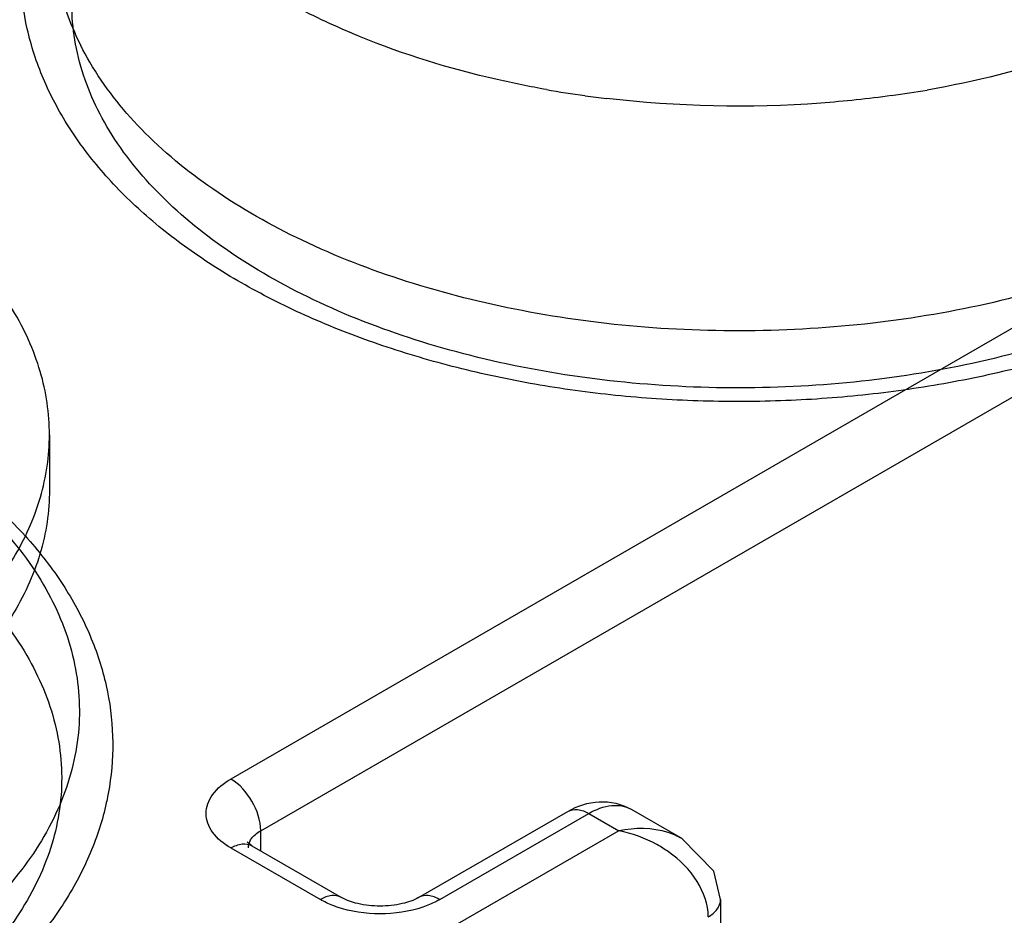
# Model space of a CAD drawing. Units: millimetres. Extents: x 635 to 855, y 160 to 1920.
# Drawn here: x 781 to 793, y 1828 to 1838 of the extents above; entities that cross this region are included whole.
import ezdxf

# ---------------------------------------------------------------- set-up
doc = ezdxf.new("R2010")
doc.units = ezdxf.units.MM
doc.header["$LTSCALE"] = 135.272173
doc.layers.get('0').update_dxf_attribs({"linetype": 'CONTINUOUS'})

msp = doc.modelspace()

# ---------------------------------------------------------------- linework, layer by layer
at = {"color": 7}
for p, q in [((794.386, 1835.365), (783.779, 1829.242)), ((784.133, 1828.629), (794.74, 1834.753)), ((781.63, 1833.324), (781.63, 1832.671)), ((786.004, 1827.838), (787.772, 1828.858)), ((786.254, 1827.813), (788.022, 1828.834)), ((788.022, 1828.834), (788.376, 1828.629)), ((788.522, 1828.883), (789.126, 1828.535)), ((788.376, 1828.629), (783.072, 1825.568)), ((784.133, 1828.39), (784.133, 1828.629)), ((784.029, 1828.45), (783.971, 1828.494)), ((783.779, 1828.425), (784.84, 1827.813)), ((784.029, 1828.45), (785.09, 1827.838)), ((789.583, 1827.813), (789.583, 1814.341))]:
    msp.add_line(p, q, dxfattribs=at)
msp.add_lwpolyline([(789.583, 1827.813), (789.502, 1828.15), (789.125, 1828.535)], dxfattribs=at)
for centre, radius, start, end in [((789.696, 1849.729), 12.505, 259.9756, 262.0915), ((789.735, 1849.999), 12.778, 262.0874, 263.2364), ((789.881, 1849.741), 12.517, 277.9275, 279.8867)]:
    msp.add_arc(centre, radius, start, end, dxfattribs=at)
for points, knots in [([(795.709, 1835.144), (795.466, 1835.003), (794.953, 1834.74), (794.135, 1834.412), (793.26, 1834.143), (792.341, 1833.937), (791.388, 1833.795), (790.416, 1833.719), (789.436, 1833.71), (788.462, 1833.767), (787.504, 1833.89), (786.577, 1834.078), (785.69, 1834.329), (784.857, 1834.639), (784.087, 1835.007), (783.392, 1835.427), (782.782, 1835.895), (782.265, 1836.407), (781.851, 1836.953), (781.544, 1837.529), (781.35, 1838.125), (781.272, 1838.734), (781.311, 1839.345), (781.468, 1839.949), (781.74, 1840.536), (782.124, 1841.096), (782.613, 1841.623), (783.2, 1842.108), (783.639, 1842.393), (783.871, 1842.527)], [0, 0, 0, 0, 0.038817, 0.079355, 0.1215, 0.164947, 0.209306, 0.254264, 0.299422, 0.344418, 0.388915, 0.432536, 0.474943, 0.51594, 0.555117, 0.592474, 0.627777, 0.661046, 0.692479, 0.722105, 0.750631, 0.778521, 0.806308, 0.834604, 0.864141, 0.895158, 0.928032, 0.963013, 1, 1, 1, 1]), ([(795.533, 1835.932), (795.165, 1835.719), (794.365, 1835.34), (793.062, 1834.924), (791.651, 1834.653), (790.178, 1834.534), (788.693, 1834.571), (787.243, 1834.764), (785.879, 1835.106), (784.643, 1835.585), (783.578, 1836.187), (782.716, 1836.895), (782.088, 1837.691), (781.722, 1838.553), (781.644, 1839.45), (781.862, 1840.335), (782.357, 1841.168), (783.1, 1841.924), (783.711, 1842.342), (784.047, 1842.537)], [0, 0, 0, 0, 0.06245, 0.129637, 0.200361, 0.273144, 0.346361, 0.418356, 0.487561, 0.552612, 0.612493, 0.666705, 0.715475, 0.759972, 0.802369, 0.845445, 0.891771, 0.943058, 1, 1, 1, 1]), ([(795.383, 1835.22), (795.025, 1835.012), (794.246, 1834.643), (792.977, 1834.239), (791.603, 1833.974), (790.168, 1833.858), (788.721, 1833.895), (787.31, 1834.082), (785.98, 1834.415), (784.777, 1834.882), (783.739, 1835.469), (782.9, 1836.158), (782.289, 1836.933), (781.932, 1837.772), (781.856, 1838.646), (782.069, 1839.508), (782.551, 1840.319), (783.274, 1841.056), (783.87, 1841.463), (784.196, 1841.653)], [0, 0, 0, 0, 0.06245, 0.129637, 0.200361, 0.273144, 0.346361, 0.418356, 0.487561, 0.552612, 0.612493, 0.666705, 0.715475, 0.759972, 0.802369, 0.845445, 0.891771, 0.943058, 1, 1, 1, 1]), ([(785.303, 1838.045), (785.215, 1838.081), (784.877, 1838.226), (784.547, 1838.392), (784.31, 1838.529)], [0, 0, 0, 0, 0.257192, 1, 1, 1, 1]), ([(787.52, 1837.415), (787.324, 1837.45), (786.57, 1837.602), (785.83, 1837.829), (785.303, 1838.045)], [0, 0, 0, 0, 0.258827, 1, 1, 1, 1]), ([(794.226, 1838.024), (794.056, 1837.956), (793.342, 1837.692), (792.6, 1837.509), (792.031, 1837.41)], [0, 0, 0, 0, 0.240865, 1, 1, 1, 1]), ([(791.608, 1837.344), (791.33, 1837.305), (790.208, 1837.186), (789.071, 1837.211), (788.23, 1837.31)], [0, 0, 0, 0, 0.24878, 1, 1, 1, 1]), ([(781.63, 1833.324), (781.63, 1833.577), (781.552, 1834.098), (781.211, 1834.84), (780.664, 1835.531), (780.197, 1835.927), (779.939, 1836.114)], [0, 0, 0, 0, 0.224069, 0.460047, 0.717007, 1, 1, 1, 1]), ([(767.961, 1833.342), (768.204, 1833.483), (768.717, 1833.745), (769.535, 1834.073), (770.409, 1834.342), (771.329, 1834.548), (772.281, 1834.69), (773.254, 1834.766), (774.233, 1834.775), (775.208, 1834.718), (776.165, 1834.595), (777.093, 1834.407), (777.98, 1834.156), (778.813, 1833.846), (779.583, 1833.478), (780.277, 1833.058), (780.888, 1832.59), (781.404, 1832.079), (781.819, 1831.532), (782.125, 1830.956), (782.319, 1830.36), (782.398, 1829.752), (782.358, 1829.141), (782.202, 1828.537), (781.929, 1827.95), (781.546, 1827.389), (781.056, 1826.862), (780.47, 1826.377), (780.031, 1826.093), (779.799, 1825.958)], [0, 0, 0, 0, 0.038817, 0.079355, 0.1215, 0.164947, 0.209306, 0.254264, 0.299422, 0.344418, 0.388915, 0.432536, 0.474943, 0.51594, 0.555117, 0.592474, 0.627777, 0.661046, 0.692479, 0.722105, 0.750631, 0.778521, 0.806308, 0.834604, 0.864141, 0.895158, 0.928032, 0.963013, 1, 1, 1, 1]), ([(768.137, 1833.351), (768.505, 1833.564), (769.305, 1833.944), (770.607, 1834.359), (772.018, 1834.63), (773.491, 1834.749), (774.977, 1834.712), (776.426, 1834.519), (777.791, 1834.178), (779.026, 1833.698), (780.092, 1833.096), (780.953, 1832.388), (781.581, 1831.593), (781.947, 1830.731), (782.025, 1829.834), (781.807, 1828.949), (781.312, 1828.116), (780.569, 1827.36), (779.958, 1826.941), (779.623, 1826.747)], [0, 0, 0, 0, 0.06245, 0.129637, 0.200361, 0.273144, 0.346361, 0.418356, 0.487561, 0.552612, 0.612493, 0.666705, 0.715475, 0.759972, 0.802369, 0.845445, 0.891771, 0.943058, 1, 1, 1, 1]), ([(768.286, 1832.467), (768.644, 1832.675), (769.424, 1833.044), (770.692, 1833.449), (772.067, 1833.713), (773.501, 1833.829), (774.948, 1833.793), (776.36, 1833.605), (777.689, 1833.272), (778.893, 1832.805), (779.931, 1832.219), (780.77, 1831.529), (781.381, 1830.754), (781.738, 1829.915), (781.814, 1829.041), (781.601, 1828.179), (781.119, 1827.368), (780.396, 1826.632), (779.8, 1826.224), (779.474, 1826.034)], [0, 0, 0, 0, 0.06245, 0.129637, 0.200361, 0.273144, 0.346361, 0.418356, 0.487561, 0.552612, 0.612493, 0.666705, 0.715475, 0.759972, 0.802369, 0.845445, 0.891771, 0.943058, 1, 1, 1, 1]), ([(775.714, 1828.977), (776.517, 1829.09), (777.68, 1829.366), (779.082, 1829.98), (779.965, 1830.52), (780.685, 1831.14), (781.22, 1831.825), (781.553, 1832.559), (781.63, 1833.074), (781.63, 1833.324)], [0, 0, 0, 0, 0.307038, 0.448195, 0.57863, 0.697671, 0.805889, 0.905407, 1, 1, 1, 1]), ([(781.63, 1832.671), (781.63, 1832.415), (781.549, 1831.886), (781.199, 1831.133), (780.636, 1830.435), (780.157, 1830.036), (779.892, 1829.848)], [0, 0, 0, 0, 0.22353, 0.459259, 0.71641, 1, 1, 1, 1]), ([(783.779, 1828.425), (783.697, 1828.473), (783.555, 1828.582), (783.456, 1828.833), (783.555, 1829.085), (783.697, 1829.194), (783.779, 1829.242)], [0, 0, 0, 0, 0.275419, 0.500001, 0.724583, 1, 1, 1, 1]), ([(784.133, 1828.629), (784.133, 1828.751), (784.05, 1828.99), (783.884, 1829.181), (783.779, 1829.242)], [0, 0, 0, 0, 0.500001, 1, 1, 1, 1]), ([(787.772, 1828.858), (787.884, 1828.923), (788.14, 1829.01), (788.41, 1828.948), (788.522, 1828.883)], [0, 0, 0, 0, 0.500252, 1, 1, 1, 1]), ([(788.022, 1828.834), (788.105, 1828.881), (788.27, 1828.95), (788.455, 1828.922), (788.522, 1828.883)], [0, 0, 0, 0, 0.550865, 1, 1, 1, 1]), ([(787.772, 1828.858), (787.806, 1828.878), (787.898, 1828.892), (787.981, 1828.857), (788.022, 1828.834)], [0, 0, 0, 0, 0.449119, 1, 1, 1, 1]), ([(783.995, 1828.478), (783.999, 1828.492), (784.029, 1828.556), (784.086, 1828.602), (784.133, 1828.629)], [0, 0, 0, 0, 0.222073, 1, 1, 1, 1]), ([(789.125, 1828.535), (789.073, 1828.565), (788.837, 1828.666), (788.567, 1828.666), (788.376, 1828.629)], [0, 0, 0, 0, 0.234937, 1, 1, 1, 1]), ([(788.967, 1828.377), (788.922, 1828.409), (788.74, 1828.523), (788.533, 1828.599), (788.376, 1828.629)], [0, 0, 0, 0, 0.253795, 1, 1, 1, 1]), ([(783.779, 1828.425), (783.821, 1828.449), (783.903, 1828.483), (783.996, 1828.469), (784.029, 1828.45)], [0, 0, 0, 0, 0.550824, 1, 1, 1, 1]), ([(789.436, 1827.609), (789.436, 1827.755), (789.325, 1828.064), (789.099, 1828.284), (788.967, 1828.377)], [0, 0, 0, 0, 0.475344, 1, 1, 1, 1]), ([(785.09, 1827.838), (785.056, 1827.857), (784.964, 1827.871), (784.881, 1827.837), (784.84, 1827.813)], [0, 0, 0, 0, 0.449176, 1, 1, 1, 1]), ([(785.04, 1827.724), (785.022, 1827.73), (784.953, 1827.755), (784.887, 1827.786), (784.84, 1827.813)], [0, 0, 0, 0, 0.260509, 1, 1, 1, 1]), ([(786.004, 1827.838), (785.945, 1827.803), (785.793, 1827.752), (785.547, 1827.726), (785.301, 1827.752), (785.15, 1827.803), (785.09, 1827.838)], [0, 0, 0, 0, 0.218132, 0.499984, 0.78185, 1, 1, 1, 1]), ([(786.254, 1827.813), (786.213, 1827.837), (786.13, 1827.871), (786.038, 1827.857), (786.004, 1827.838)], [0, 0, 0, 0, 0.550823, 1, 1, 1, 1]), ([(786.254, 1827.813), (786.239, 1827.804), (786.175, 1827.77), (786.107, 1827.742), (786.055, 1827.724)], [0, 0, 0, 0, 0.239184, 1, 1, 1, 1]), ([(789.436, 1827.609), (789.476, 1827.632), (789.547, 1827.686), (789.583, 1827.772), (789.583, 1827.813)], [0, 0, 0, 0, 0.531505, 1, 1, 1, 1]), ([(786.055, 1827.724), (785.893, 1827.669), (785.547, 1827.619), (785.202, 1827.669), (785.04, 1827.724)], [0, 0, 0, 0, 0.5, 1, 1, 1, 1])]:
    msp.add_open_spline(points, degree=3, knots=knots, dxfattribs=at)
msp.add_open_spline([(783.987, 1828.425), (783.987, 1828.443), (783.989, 1828.461), (783.995, 1828.478)], degree=3, dxfattribs=at)

doc.saveas('drawing.dxf')
